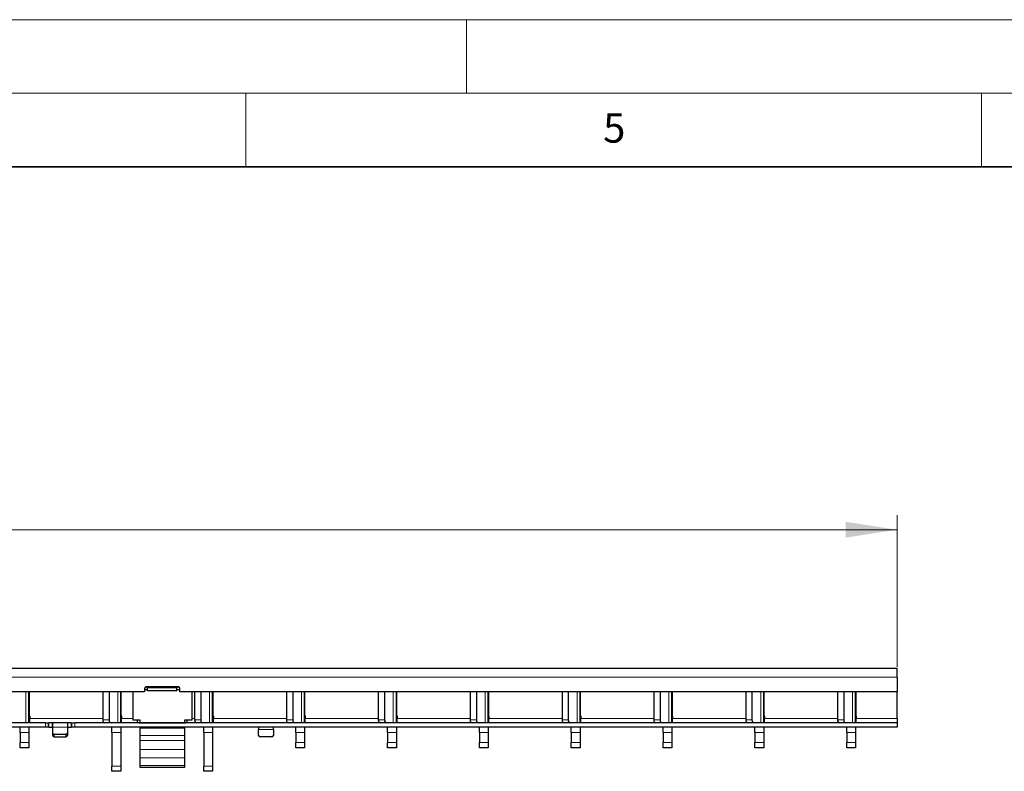
# Model space of a CAD drawing. Units: millimetres. Extents: x 0 to 420, y 0 to 297.
# Drawn here: x 200 to 267, y 246 to 297 of the extents above; entities that cross this region are included whole.
import ezdxf

# ---------------------------------------------------------------- set-up
doc = ezdxf.new("R2010")
doc.units = ezdxf.units.MM
doc.styles.add('SLDTEXTSTYLE0', font='TXT', dxfattribs={"width": 0.605})
doc.dimstyles.new('SLDDIMSTYLE1', dxfattribs={"dimtxt": 3.5, "dimasz": 3.5, "dimexe": 0, "dimexo": 0.0625, "dimgap": 0.875, "dimtad": 1, "dimlfac": 5, "dimrnd": 1e-09, "dimzin": 12, "dimdsep": 46, "dimtxsty": 'SLDTEXTSTYLE0', "dimsah": 1, "dimcen": 0.09, "dimadec": 0, "dimazin": 3, "dimtfac": 1, "dimtdec": 3, "dimtofl": 0, "dimtmove": 0, "dimatfit": 3, "dimfxl": 0, "dimfrac": 2, "dimtolj": 1, "dimtzin": 12, "dimarcsym": 0})

# ---------------------------------------------------------------- blocks, each defined once
blk = doc.blocks.new('_D_1')
at = {"color": 7, "linetype": 'Continuous', "lineweight": 0}
for p, q in [((59.466, 252.979), (59.466, 263.311)), ((259.266, 252.979), (259.266, 263.311)), ((59.466, 262.311), (259.266, 262.311))]:
    blk.add_line(p, q, dxfattribs=at)
at = {"color": 7, "linetype": 'Continuous', "lineweight": 18}
for points in [[(59.466, 262.311), (62.966, 261.773), (62.966, 262.849)], [(259.266, 262.311), (255.766, 262.849), (255.766, 261.773)]]:
    blk.add_solid(points, dxfattribs=at)
at = {"color": 7, "linetype": 'Continuous', "lineweight": 18, "insert": (155.355, 266.823), "char_height": 3.5, "attachment_point": 1, "style": 'SLDTEXTSTYLE0'}
blk.add_mtext('999', dxfattribs=at)

msp = doc.modelspace()

# ---------------------------------------------------------------- linework, layer by layer
at = {"color": 7, "linetype": 'Continuous', "lineweight": 18}
for p, q in [((0, 297), (420, 297)), ((230, 292), (230, 297)), ((15, 292), (415, 292)), ((215, 292), (215, 287)), ((265, 292), (265, 287))]:
    msp.add_line(p, q, dxfattribs=at)
at = {"color": 7, "linetype": 'Continuous', "lineweight": 35}
msp.add_line((410, 287), (20, 287), dxfattribs=at)
at = {"color": 7, "linetype": 'Continuous', "lineweight": 25}
for p, q in [((259.2657, 252.8788), (59.4657, 252.8788)), ((259.2657, 252.2788), (259.2657, 252.8788)), ((259.2657, 252.2788), (259.2657, 251.2788)), ((208.1157, 251.2788), (110.6157, 251.2788)), ((200.2517, 249.1788), (200.2517, 251.2788)), ((200.2617, 251.2788), (200.2617, 249.7081)), ((205.2704, 251.2788), (205.2704, 249.3788)), ((205.6947, 251.2788), (205.6947, 249.3788)), ((206.4957, 249.1788), (206.4957, 251.2788)), ((206.5057, 251.2788), (206.5057, 249.7081)), ((207.3157, 251.2788), (207.3157, 249.3579)), ((208.1157, 251.5188), (208.1157, 251.2788)), ((208.3157, 251.4144), (208.1157, 251.4144)), ((208.3157, 251.6106), (208.1762, 251.6106)), ((210.4157, 251.6188), (208.2157, 251.6188)), ((208.3157, 251.5526), (208.3157, 251.6106)), ((210.3157, 251.5526), (208.3157, 251.5526)), ((208.3157, 251.3564), (208.3157, 251.5526)), ((210.3157, 251.3564), (208.3157, 251.3564)), ((210.4553, 251.6106), (210.3157, 251.6106)), ((210.3157, 251.6106), (210.3157, 251.5526)), ((210.3157, 251.3564), (210.3157, 251.5526)), ((210.5157, 251.4144), (210.3157, 251.4144)), ((210.5157, 251.2788), (210.5157, 251.5188)), ((259.2657, 251.2788), (210.5157, 251.2788)), ((211.3157, 251.2788), (211.3157, 249.3579)), ((211.5144, 251.2788), (211.5144, 249.3788)), ((211.9387, 251.2788), (211.9387, 249.3788)), ((212.7397, 249.1788), (212.7397, 251.2788)), ((212.7497, 251.2788), (212.7497, 249.7081)), ((217.7584, 251.2788), (217.7584, 249.3788)), ((218.1827, 251.2788), (218.1827, 249.3788)), ((218.9837, 249.1788), (218.9837, 251.2788)), ((218.9937, 251.2788), (218.9937, 249.7081)), ((224.0024, 251.2788), (224.0024, 249.3788)), ((224.4267, 251.2788), (224.4267, 249.3788)), ((225.2277, 249.1788), (225.2277, 251.2788)), ((225.2377, 251.2788), (225.2377, 249.7081)), ((230.2464, 251.2788), (230.2464, 249.3788)), ((230.6707, 251.2788), (230.6707, 249.3788)), ((231.4717, 249.1788), (231.4717, 251.2788)), ((231.4817, 251.2788), (231.4817, 249.7081)), ((236.4904, 251.2788), (236.4904, 249.3788)), ((236.9147, 251.2788), (236.9147, 249.3788)), ((237.7157, 249.1788), (237.7157, 251.2788)), ((237.7257, 251.2788), (237.7257, 249.7081)), ((242.7344, 251.2788), (242.7344, 249.3788)), ((243.1587, 251.2788), (243.1587, 249.3788)), ((243.9597, 249.1788), (243.9597, 251.2788)), ((243.9697, 251.2788), (243.9697, 249.7081)), ((248.9784, 251.2788), (248.9784, 249.3788)), ((249.4027, 251.2788), (249.4027, 249.3788)), ((250.2037, 249.1788), (250.2037, 251.2788)), ((250.2137, 251.2788), (250.2137, 249.7081)), ((255.2224, 251.2788), (255.2224, 249.3788)), ((255.6467, 251.2788), (255.6467, 249.3788)), ((256.4477, 249.1788), (256.4477, 251.2788)), ((256.4577, 251.2788), (256.4577, 249.7081)), ((259.2657, 249.4788), (259.2657, 251.2788)), ((201.3657, 249.1788), (103.3657, 249.1788)), ((200.3017, 249.6388), (200.3017, 249.4788)), ((200.3017, 249.1788), (200.3017, 249.4788)), ((201.3657, 249.1788), (201.5657, 249.1788)), ((201.5657, 249.1788), (201.5657, 248.8788)), ((201.5657, 249.1788), (201.6057, 249.1788)), ((201.8257, 249.1788), (201.6057, 249.1788)), ((202.9057, 249.1788), (201.8257, 249.1788)), ((201.8657, 248.8788), (201.8657, 249.1775)), ((202.8657, 249.1775), (202.8657, 248.8788)), ((203.1257, 249.1788), (202.9057, 249.1788)), ((203.1257, 249.1788), (203.1657, 249.1788)), ((203.1657, 248.8788), (203.1657, 249.1788)), ((203.1657, 249.1788), (203.3657, 249.1788)), ((259.2657, 249.1788), (203.3657, 249.1788)), ((206.5457, 249.6388), (206.5457, 249.4788)), ((206.5457, 249.1788), (206.5457, 249.4788)), ((207.8157, 249.3579), (207.3157, 249.3579)), ((207.6157, 249.3579), (207.6157, 249.2099)), ((207.7157, 249.1872), (210.9157, 249.1872)), ((207.8157, 249.1872), (207.8157, 249.3579)), ((211.3157, 249.3579), (210.8157, 249.3579)), ((210.8157, 249.3579), (210.8157, 249.1872)), ((211.0157, 249.2099), (211.0157, 249.3579)), ((212.7897, 249.6388), (212.7897, 249.4788)), ((212.7897, 249.1788), (212.7897, 249.4788)), ((219.0337, 249.6388), (219.0337, 249.4788)), ((219.0337, 249.1788), (219.0337, 249.4788)), ((225.2777, 249.6388), (225.2777, 249.4788)), ((225.2777, 249.1788), (225.2777, 249.4788)), ((231.5217, 249.6388), (231.5217, 249.4788)), ((231.5217, 249.1788), (231.5217, 249.4788)), ((237.7657, 249.6388), (237.7657, 249.4788)), ((237.7657, 249.1788), (237.7657, 249.4788)), ((244.0097, 249.6388), (244.0097, 249.4788)), ((244.0097, 249.1788), (244.0097, 249.4788)), ((250.2537, 249.6388), (250.2537, 249.4788)), ((250.2537, 249.1788), (250.2537, 249.4788)), ((256.4977, 249.6388), (256.4977, 249.4788)), ((256.4977, 249.1788), (256.4977, 249.4788)), ((259.2657, 249.4788), (259.2657, 249.1788)), ((259.2657, 249.1788), (259.2657, 248.8788)), ((201.3657, 248.8788), (103.3657, 248.8788)), ((199.6517, 248.525), (199.6517, 248.8788)), ((199.6517, 248.525), (199.6517, 247.8326)), ((200.2517, 248.8788), (200.2517, 248.525)), ((200.2517, 248.525), (200.2517, 247.8326)), ((201.5657, 248.8788), (201.3657, 248.8788)), ((201.6057, 248.8788), (201.5657, 248.8788)), ((201.6057, 248.8788), (201.8257, 248.8788)), ((201.8657, 248.4642), (201.8657, 248.8788)), ((201.8657, 248.3142), (201.8657, 248.4642)), ((202.7657, 248.3776), (201.9657, 248.3776)), ((202.8657, 248.8788), (202.8657, 248.4642)), ((202.8657, 248.4642), (202.8657, 248.3142)), ((202.9057, 248.8788), (203.1257, 248.8788)), ((203.1657, 248.8788), (203.1257, 248.8788)), ((203.3657, 248.8788), (203.1657, 248.8788)), ((259.2657, 248.8788), (203.3657, 248.8788)), ((205.8957, 248.525), (205.8957, 248.8788)), ((205.8957, 248.525), (205.8957, 246.2326)), ((206.4957, 248.8788), (206.4957, 248.525)), ((206.4957, 248.525), (206.4957, 246.2326)), ((207.8157, 248.8203), (207.8157, 248.8788)), ((207.8157, 248.3133), (207.8157, 248.8203)), ((210.8157, 248.8788), (210.8157, 248.8203)), ((210.8157, 248.8203), (210.8157, 248.3133)), ((212.1397, 248.525), (212.1397, 248.8788)), ((212.1397, 248.525), (212.1397, 246.2326)), ((212.7397, 248.8788), (212.7397, 248.525)), ((212.7397, 248.525), (212.7397, 246.2326)), ((215.8657, 248.8761), (215.8657, 248.7288)), ((215.8657, 248.3142), (215.8657, 248.7288)), ((216.8657, 248.7288), (216.8657, 248.8761)), ((216.8657, 248.7288), (216.8657, 248.3142)), ((218.3837, 248.525), (218.3837, 248.8788)), ((218.3837, 248.525), (218.3837, 247.8326)), ((218.9837, 248.8788), (218.9837, 248.525)), ((218.9837, 248.525), (218.9837, 247.8326)), ((224.6277, 248.525), (224.6277, 248.8788)), ((224.6277, 248.525), (224.6277, 247.8326)), ((225.2277, 248.8788), (225.2277, 248.525)), ((225.2277, 248.525), (225.2277, 247.8326)), ((230.8717, 248.525), (230.8717, 248.8788)), ((230.8717, 248.525), (230.8717, 247.8326)), ((231.4717, 248.8788), (231.4717, 248.525)), ((231.4717, 248.525), (231.4717, 247.8326)), ((237.1157, 248.525), (237.1157, 248.8788)), ((237.1157, 248.525), (237.1157, 247.8326)), ((237.7157, 248.8788), (237.7157, 248.525)), ((237.7157, 248.525), (237.7157, 247.8326)), ((243.3597, 248.525), (243.3597, 248.8788)), ((243.3597, 248.525), (243.3597, 247.8326)), ((243.9597, 248.8788), (243.9597, 248.525)), ((243.9597, 248.525), (243.9597, 247.8326)), ((249.6037, 248.525), (249.6037, 248.8788)), ((249.6037, 248.525), (249.6037, 247.8326)), ((250.2037, 248.8788), (250.2037, 248.525)), ((250.2037, 248.525), (250.2037, 247.8326)), ((255.8477, 248.525), (255.8477, 248.8788)), ((255.8477, 248.525), (255.8477, 247.8326)), ((256.4477, 248.8788), (256.4477, 248.525)), ((256.4477, 248.525), (256.4477, 247.8326)), ((199.6517, 247.4788), (199.6517, 247.8326)), ((200.2517, 247.8326), (200.2517, 247.4788)), ((201.9657, 248.2276), (202.7657, 248.2276)), ((207.8157, 247.9857), (207.8157, 248.3133)), ((207.8157, 247.3719), (207.8157, 247.9857)), ((210.8157, 248.3133), (210.8157, 247.9857)), ((210.8157, 247.9857), (210.8157, 247.3719)), ((216.7657, 248.2276), (215.9657, 248.2276)), ((218.3837, 247.4788), (218.3837, 247.8326)), ((218.9837, 247.8326), (218.9837, 247.4788)), ((224.6277, 247.4788), (224.6277, 247.8326)), ((225.2277, 247.8326), (225.2277, 247.4788)), ((230.8717, 247.4788), (230.8717, 247.8326)), ((231.4717, 247.8326), (231.4717, 247.4788)), ((237.1157, 247.4788), (237.1157, 247.8326)), ((237.7157, 247.8326), (237.7157, 247.4788)), ((243.3597, 247.4788), (243.3597, 247.8326)), ((243.9597, 247.8326), (243.9597, 247.4788)), ((249.6037, 247.4788), (249.6037, 247.8326)), ((250.2037, 247.8326), (250.2037, 247.4788)), ((255.8477, 247.4788), (255.8477, 247.8326)), ((256.4477, 247.8326), (256.4477, 247.4788)), ((200.2517, 247.4788), (199.6517, 247.4788)), ((207.8157, 246.7869), (207.8157, 247.3719)), ((210.8157, 247.3719), (210.8157, 246.7869)), ((218.9837, 247.4788), (218.3837, 247.4788)), ((225.2277, 247.4788), (224.6277, 247.4788)), ((231.4717, 247.4788), (230.8717, 247.4788)), ((237.7157, 247.4788), (237.1157, 247.4788)), ((243.9597, 247.4788), (243.3597, 247.4788)), ((250.2037, 247.4788), (249.6037, 247.4788)), ((256.4477, 247.4788), (255.8477, 247.4788)), ((207.8157, 246.2718), (207.8157, 246.7869)), ((210.8157, 246.7869), (210.8157, 246.2718)), ((205.8957, 245.8788), (205.8957, 246.2326)), ((206.4957, 245.8788), (205.8957, 245.8788)), ((206.4957, 246.2326), (206.4957, 245.8788)), ((207.8157, 246.1297), (207.8157, 246.2718)), ((210.8157, 246.1297), (207.8157, 246.1297)), ((210.8157, 246.2718), (210.8157, 246.1297)), ((212.1397, 245.8788), (212.1397, 246.2326)), ((212.7397, 245.8788), (212.1397, 245.8788)), ((212.7397, 246.2326), (212.7397, 245.8788))]:
    msp.add_line(p, q, dxfattribs=at)
at = {"color": 8, "linetype": 'Continuous', "lineweight": 18}
for p, q in [((259.2657, 252.2788), (59.4657, 252.2788)), ((200.0467, 249.1788), (200.0467, 251.2788)), ((206.2907, 249.1788), (206.2907, 251.2788)), ((212.5347, 249.1788), (212.5347, 251.2788)), ((218.7787, 249.1788), (218.7787, 251.2788)), ((225.0227, 249.1788), (225.0227, 251.2788)), ((231.2667, 249.1788), (231.2667, 251.2788)), ((237.5107, 249.1788), (237.5107, 251.2788)), ((243.7547, 249.1788), (243.7547, 251.2788)), ((249.9987, 249.1788), (249.9987, 251.2788)), ((256.2427, 249.1788), (256.2427, 251.2788)), ((205.2704, 249.4788), (200.3017, 249.4788)), ((201.3657, 248.8788), (201.3657, 249.1788)), ((201.6057, 249.1788), (201.6057, 248.8788)), ((201.8257, 248.8788), (201.8257, 249.1788)), ((202.9057, 249.1788), (202.9057, 248.8788)), ((203.1257, 248.8788), (203.1257, 249.1788)), ((203.3657, 249.1788), (203.3657, 248.8788)), ((205.2704, 249.3788), (205.6947, 249.3788)), ((207.3157, 249.4788), (206.5457, 249.4788)), ((211.5144, 249.4788), (211.3157, 249.4788)), ((211.5144, 249.3788), (211.9387, 249.3788)), ((217.7584, 249.4788), (212.7897, 249.4788)), ((217.7584, 249.3788), (218.1827, 249.3788)), ((224.0024, 249.4788), (219.0337, 249.4788)), ((224.0024, 249.3788), (224.4267, 249.3788)), ((230.2464, 249.4788), (225.2777, 249.4788)), ((230.2464, 249.3788), (230.6707, 249.3788)), ((236.4904, 249.4788), (231.5217, 249.4788)), ((236.4904, 249.3788), (236.9147, 249.3788)), ((242.7344, 249.4788), (237.7657, 249.4788)), ((242.7344, 249.3788), (243.1587, 249.3788)), ((248.9784, 249.4788), (244.0097, 249.4788)), ((248.9784, 249.3788), (249.4027, 249.3788)), ((255.2224, 249.4788), (250.2537, 249.4788)), ((255.2224, 249.3788), (255.6467, 249.3788)), ((259.2657, 249.4788), (256.4977, 249.4788)), ((200.2517, 248.525), (199.6517, 248.525)), ((202.8657, 248.8788), (201.8657, 248.8788)), ((201.9657, 248.3776), (201.9657, 248.2276)), ((202.7657, 248.2276), (202.7657, 248.3776)), ((206.4957, 248.525), (205.8957, 248.525)), ((210.8157, 248.8203), (207.8157, 248.8203)), ((212.7397, 248.525), (212.1397, 248.525)), ((215.8657, 248.7288), (216.8657, 248.7288)), ((218.9837, 248.525), (218.3837, 248.525)), ((225.2277, 248.525), (224.6277, 248.525)), ((231.4717, 248.525), (230.8717, 248.525)), ((237.7157, 248.525), (237.1157, 248.525)), ((243.9597, 248.525), (243.3597, 248.525)), ((250.2037, 248.525), (249.6037, 248.525)), ((256.4477, 248.525), (255.8477, 248.525)), ((199.6517, 247.8326), (200.2517, 247.8326)), ((210.8157, 248.3133), (207.8157, 248.3133)), ((210.8157, 247.9857), (207.8157, 247.9857)), ((218.3837, 247.8326), (218.9837, 247.8326)), ((224.6277, 247.8326), (225.2277, 247.8326)), ((230.8717, 247.8326), (231.4717, 247.8326)), ((237.1157, 247.8326), (237.7157, 247.8326)), ((243.3597, 247.8326), (243.9597, 247.8326)), ((249.6037, 247.8326), (250.2037, 247.8326)), ((255.8477, 247.8326), (256.4477, 247.8326)), ((210.8157, 247.3719), (207.8157, 247.3719)), ((210.8157, 246.7869), (207.8157, 246.7869)), ((205.8957, 246.2326), (206.4957, 246.2326)), ((210.8157, 246.2718), (207.8157, 246.2718)), ((212.1397, 246.2326), (212.7397, 246.2326))]:
    msp.add_line(p, q, dxfattribs=at)
at = {"color": 7, "linetype": 'Continuous', "lineweight": 25}
for centre, radius, start, end in [((208.2157, 251.5188), 0.1, 90, 180), ((210.4157, 251.5188), 0.1, 0, 90), ((200.3017, 249.7081), 0.04, 180, 240), ((206.5457, 249.7081), 0.04, 180, 240), ((212.7897, 249.7081), 0.04, 180, 240), ((219.0337, 249.7081), 0.04, 180, 240), ((225.2777, 249.7081), 0.04, 180, 240), ((231.5217, 249.7081), 0.04, 180, 240), ((237.7657, 249.7081), 0.04, 180, 240), ((244.0097, 249.7081), 0.04, 180, 240), ((250.2537, 249.7081), 0.04, 180, 240), ((256.4977, 249.7081), 0.04, 180, 240), ((200.2617, 249.6388), 0.04, 0, 60), ((205.4472, 249.3538), 0.1785, 171.950533, 258.578246), ((205.8715, 249.3538), 0.1785, 171.950533, 258.578246), ((206.5057, 249.6388), 0.04, 0, 60), ((211.6912, 249.3538), 0.1785, 171.950533, 258.578246), ((212.1155, 249.3538), 0.1785, 171.950533, 258.578246), ((212.7497, 249.6388), 0.04, 0, 60), ((217.9352, 249.3538), 0.1785, 171.950533, 258.578246), ((218.3595, 249.3538), 0.1785, 171.950533, 258.578246), ((218.9937, 249.6388), 0.04, 0, 60), ((224.1792, 249.3538), 0.1785, 171.950533, 258.578246), ((224.6035, 249.3538), 0.1785, 171.950533, 258.578246), ((225.2377, 249.6388), 0.04, 0, 60), ((230.4232, 249.3538), 0.1785, 171.950533, 258.578246), ((230.8475, 249.3538), 0.1785, 171.950533, 258.578246), ((231.4817, 249.6388), 0.04, 0, 60), ((236.6672, 249.3538), 0.1785, 171.950533, 258.578246), ((237.0915, 249.3538), 0.1785, 171.950533, 258.578246), ((237.7257, 249.6388), 0.04, 0, 60), ((242.9112, 249.3538), 0.1785, 171.950533, 258.578246), ((243.3355, 249.3538), 0.1785, 171.950533, 258.578246), ((243.9697, 249.6388), 0.04, 0, 60), ((249.1552, 249.3538), 0.1785, 171.950533, 258.578246), ((249.5795, 249.3538), 0.1785, 171.950533, 258.578246), ((250.2137, 249.6388), 0.04, 0, 60), ((255.3992, 249.3538), 0.1785, 171.950533, 258.578246), ((255.8235, 249.3538), 0.1785, 171.950533, 258.578246), ((256.4577, 249.6388), 0.04, 0, 60), ((201.9595, 248.4714), 0.094, 184.40195, 273.811261), ((202.772, 248.4714), 0.094, 266.188739, 355.59805), ((201.9595, 248.3214), 0.094, 184.40195, 273.811261), ((202.772, 248.3214), 0.094, 266.188739, 355.59805), ((215.9595, 248.3214), 0.094, 184.40195, 273.811261), ((216.772, 248.3214), 0.094, 266.188739, 355.59805)]:
    msp.add_arc(centre, radius, start, end, dxfattribs=at)
for points, knots in [([(201.8257, 249.1788), (201.8302, 249.1788), (201.8392, 249.1788), (201.8512, 249.1788), (201.8603, 249.1786), (201.8651, 249.1781), (201.8656, 249.1776), (201.8657, 249.1775)], [0, 0, 0, 0, 0.2145901, 0.4291813, 0.6437297, 0.8581119, 1, 1, 1, 1]), ([(202.8657, 249.1775), (202.8662, 249.1777), (202.8671, 249.1783), (202.8739, 249.1787), (202.8841, 249.1788), (202.8953, 249.1788), (202.9028, 249.1788), (202.9057, 249.1788)], [0, 0, 0, 0, 0.2145597, 0.4291332, 0.6434582, 0.8578937, 1, 1, 1, 1]), ([(207.6157, 249.2099), (207.619, 249.206), (207.6235, 249.2004), (207.633, 249.1955), (207.6452, 249.1916), (207.6743, 249.189), (207.6998, 249.1879), (207.7157, 249.1872)], [0, 0, 0, 0, 0.2296277, 0.3207263, 0.399132, 0.6241475, 1, 1, 1, 1]), ([(210.9157, 249.1872), (210.932, 249.1882), (210.9578, 249.1897), (210.9872, 249.1923), (211.0005, 249.1959), (211.01, 249.2007), (211.0134, 249.2061), (211.0157, 249.2099)], [0, 0, 0, 0, 0.3861684, 0.6151497, 0.6951303, 0.7833428, 1, 1, 1, 1]), ([(201.8657, 248.8761), (201.8653, 248.8767), (201.8644, 248.8777), (201.8576, 248.8785), (201.8475, 248.8788), (201.8363, 248.8788), (201.8288, 248.8788), (201.8257, 248.8788)], [0, 0, 0, 0, 0.2141565, 0.4283676, 0.6415914, 0.8552457, 1, 1, 1, 1]), ([(202.9057, 248.8788), (202.9013, 248.8788), (202.8923, 248.8788), (202.8803, 248.8787), (202.8712, 248.8783), (202.8664, 248.8774), (202.8659, 248.8765), (202.8657, 248.8761)], [0, 0, 0, 0, 0.2142771, 0.4285583, 0.642669, 0.856119, 1, 1, 1, 1]), ([(215.8257, 248.8788), (215.8302, 248.8788), (215.8392, 248.8788), (215.8512, 248.8787), (215.8602, 248.8783), (215.8651, 248.8774), (215.8655, 248.8765), (215.8657, 248.8761)], [0, 0, 0, 0, 0.2142771, 0.4285583, 0.642669, 0.856119, 1, 1, 1, 1]), ([(216.8657, 248.8761), (216.8662, 248.8767), (216.867, 248.8777), (216.8739, 248.8785), (216.884, 248.8788), (216.8952, 248.8788), (216.9027, 248.8788), (216.9057, 248.8788)], [0, 0, 0, 0, 0.2141565, 0.4283676, 0.6415914, 0.8552457, 1, 1, 1, 1])]:
    msp.add_open_spline(points, degree=3, knots=knots, dxfattribs=at)

# ---------------------------------------------------------------- texts
at = {"color": 7, "linetype": 'Continuous', "lineweight": 18, "insert": (240.0418, 290.6369), "char_height": 2, "attachment_point": 2, "style": 'SLDTEXTSTYLE0'}
msp.add_mtext('5', dxfattribs=at)

# ---------------------------------------------------------------- dimensions: what is measured, and where the dimension line sits
at = {"color": 7, "linetype": 'Continuous', "lineweight": 18}
dim = msp.add_linear_dim(base=(259.2657, 262.311), p1=(59.4657, 252.8788), p2=(259.2657, 252.8788), angle=0, dimstyle='SLDDIMSTYLE1', dxfattribs=at)
dim.commit()
dim.dimension.update_dxf_attribs({"geometry": '_D_1', "text_midpoint": (159.3657, 262.311), "dimtype": 160})

doc.saveas('drawing.dxf')
